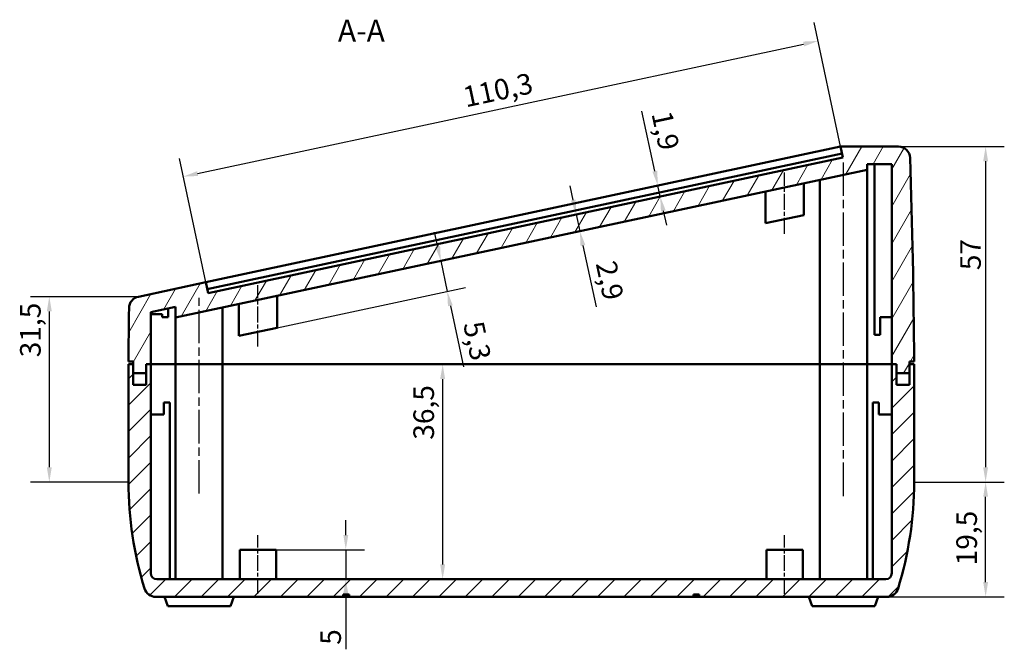
# Model space of a CAD drawing. Units: millimetres. Extents: x -111 to 841, y 0 to 594.
# Drawn here: x 299 to 466, y 204 to 311 of the extents above; entities that cross this region are included whole.
import ezdxf

# ---------------------------------------------------------------- set-up
doc = ezdxf.new("R2010")
doc.units = ezdxf.units.MM
doc.linetypes.add('CHAIN', pattern=[0.3543, 0.2362, -0.0295, 0.0591, -0.0295])
for name, color, linetype, lineweight in [('Linea del centro(ISO)', 179, 'CHAIN', 25), ('Quote(ISO)', 7, 'Continuous', 25), ('Simboli(ISO)', 7, 'Continuous', 25), ('Spigoli visibili(ISO)', 7, 'Continuous', 50), ('Tratteggio', 3, 'Continuous', 9)]:
    doc.layers.add(name, color=color, linetype=linetype, lineweight=lineweight)
doc.styles.add('DEFAULT-ISO~0', font='ARIAL.TTF')
doc.styles.add('Tabella-ISOTesto caratteri grandi', font='ARIAL.TTF')
doc.dimstyles.new('DEFAULT-ISO-Metodo 1b', dxfattribs={"dimtxt": 3.5, "dimasz": 2.5, "dimexe": 3.175, "dimexo": 0, "dimgap": 0.762, "dimtad": 1, "dimtoh": 1, "dimrnd": 1e-08, "dimtxsty": 'DEFAULT-ISO~0', "dimcen": 0.09, "dimdle": 10, "dimclrd": 2, "dimclre": 2, "dimclrt": 6, "dimazin": 2, "dimtfac": 0.714286, "dimtmove": 0, "dimatfit": 3, "dimfxl": 0, "dimtolj": 1, "dimlwd": 25, "dimlwe": 25, "dimarcsym": 0})

# ---------------------------------------------------------------- blocks, each defined once
blk = doc.blocks.new('*D39')
at = {"layer": 'Defpoints', "color": 0, "linetype": 'Continuous'}
for p in [(434.81, 307.67), (438.65, 289.74), (330.78, 266.68)]:
    blk.add_point(p, dxfattribs=at)
at = {"layer": 'Quote(ISO)', "color": 2, "linetype": 'Continuous', "lineweight": 25}
for p, q in [((438.65, 289.74), (434.15, 310.78)), ((329.4, 285.14), (432.37, 307.15)), ((330.78, 266.68), (326.29, 287.72))]:
    blk.add_line(p, q, dxfattribs=at)
at = {"layer": 'Quote(ISO)', "color": 2, "linetype": 'Continuous'}
for points in [[(432.28, 307.56), (432.46, 306.74), (434.81, 307.67)], [(329.31, 285.55), (329.48, 284.73), (326.95, 284.62)]]:
    blk.add_solid(points, dxfattribs=at)
at = {"layer": 'Quote(ISO)', "color": 6, "linetype": 'Continuous', "lineweight": 25, "insert": (374.23, 299.8), "char_height": 3.5, "attachment_point": 1, "rotation": 12.066, "style": 'DEFAULT-ISO~0'}
blk.add_mtext('\\A1;110,3', dxfattribs=at)
blk = doc.blocks.new('*D40')
at = {"layer": 'Defpoints', "color": 0, "linetype": 'Continuous'}
for p in [(370.71, 270.31), (355.74, 267.11), (342.89, 258.95)]:
    blk.add_point(p, dxfattribs=at)
at = {"layer": 'Quote(ISO)', "color": 2, "linetype": 'Continuous', "lineweight": 25}
for p, q in [((370.19, 272.75), (369.67, 275.2)), ((370.71, 270.31), (371.82, 265.13)), ((342.89, 258.95), (374.92, 265.79)), ((372.34, 262.69), (374.56, 252.31))]:
    blk.add_line(p, q, dxfattribs=at)
at = {"layer": 'Quote(ISO)', "color": 2, "linetype": 'Continuous'}
for points in [[(370.6, 272.84), (369.78, 272.66), (370.71, 270.31)], [(372.75, 262.77), (371.93, 262.6), (371.82, 265.13)]]:
    blk.add_solid(points, dxfattribs=at)
at = {"layer": 'Quote(ISO)', "color": 6, "linetype": 'Continuous', "lineweight": 25, "insert": (377.93, 260.33), "char_height": 3.5, "attachment_point": 1, "rotation": 282.066, "style": 'DEFAULT-ISO~0'}
blk.add_mtext('\\A1;5,3', dxfattribs=at)
blk = doc.blocks.new('*D41')
at = {"layer": 'Defpoints', "color": 0, "linetype": 'Continuous'}
for p in [(342.74, 221.24), (340.1, 216.24), (354.57, 216.24)]:
    blk.add_point(p, dxfattribs=at)
at = {"layer": 'Quote(ISO)', "color": 2, "linetype": 'Continuous', "lineweight": 25}
for p, q in [((354.57, 223.74), (354.57, 226.24)), ((342.74, 221.24), (357.74, 221.24)), ((354.57, 221.24), (354.57, 216.24)), ((354.57, 213.74), (354.57, 204.33))]:
    blk.add_line(p, q, dxfattribs=at)
at = {"layer": 'Quote(ISO)', "color": 2, "linetype": 'Continuous'}
for points in [[(354.15, 223.74), (354.99, 223.74), (354.57, 221.24)], [(354.15, 213.74), (354.99, 213.74), (354.57, 216.24)]]:
    blk.add_solid(points, dxfattribs=at)
at = {"layer": 'Quote(ISO)', "color": 6, "linetype": 'Continuous', "lineweight": 25, "insert": (350.25, 205.09), "char_height": 3.5, "attachment_point": 1, "rotation": 90, "style": 'DEFAULT-ISO~0'}
blk.add_mtext('\\A1;5', dxfattribs=at)
blk = doc.blocks.new('*D42')
at = {"layer": 'Defpoints', "color": 0, "linetype": 'Continuous'}
for p in [(371.03, 252.74), (364.44, 216.24), (371.03, 216.24)]:
    blk.add_point(p, dxfattribs=at)
at = {"layer": 'Quote(ISO)', "color": 2, "linetype": 'Continuous', "lineweight": 25}
blk.add_line((371.03, 250.24), (371.03, 218.74), dxfattribs=at)
at = {"layer": 'Quote(ISO)', "color": 2, "linetype": 'Continuous'}
for points in [[(370.61, 250.24), (371.45, 250.24), (371.03, 252.74)], [(370.61, 218.74), (371.45, 218.74), (371.03, 216.24)]]:
    blk.add_solid(points, dxfattribs=at)
at = {"layer": 'Quote(ISO)', "color": 6, "linetype": 'Continuous', "lineweight": 25, "insert": (366.06, 239.93), "char_height": 3.5, "attachment_point": 1, "rotation": 90, "style": 'DEFAULT-ISO~0'}
blk.add_mtext('\\A1;36,5', dxfattribs=at)
blk = doc.blocks.new('*D43')
at = {"layer": 'Defpoints', "color": 0, "linetype": 'Continuous'}
for p in [(448.46, 289.74), (451.14, 232.74), (463.29, 232.74)]:
    blk.add_point(p, dxfattribs=at)
at = {"layer": 'Quote(ISO)', "color": 2, "linetype": 'Continuous', "lineweight": 25}
for p, q in [((448.46, 289.74), (466.47, 289.74)), ((463.29, 287.24), (463.29, 235.24)), ((451.14, 232.74), (466.47, 232.74))]:
    blk.add_line(p, q, dxfattribs=at)
at = {"layer": 'Quote(ISO)', "color": 2, "linetype": 'Continuous'}
for points in [[(462.88, 287.24), (463.71, 287.24), (463.29, 289.74)], [(462.88, 235.24), (463.71, 235.24), (463.29, 232.74)]]:
    blk.add_solid(points, dxfattribs=at)
at = {"layer": 'Quote(ISO)', "color": 6, "linetype": 'Continuous', "lineweight": 25, "insert": (458.97, 268.73), "char_height": 3.5, "attachment_point": 1, "rotation": 90, "style": 'DEFAULT-ISO~0'}
blk.add_mtext('\\A1;57', dxfattribs=at)
blk = doc.blocks.new('*D44')
at = {"layer": 'Defpoints', "color": 0, "linetype": 'Continuous'}
for p in [(319.32, 264.23), (304.19, 232.74), (317.64, 232.74)]:
    blk.add_point(p, dxfattribs=at)
at = {"layer": 'Quote(ISO)', "color": 2, "linetype": 'Continuous', "lineweight": 25}
for p, q in [((319.32, 264.23), (301.01, 264.23)), ((304.19, 261.73), (304.19, 235.24)), ((317.64, 232.74), (301.01, 232.74))]:
    blk.add_line(p, q, dxfattribs=at)
at = {"layer": 'Quote(ISO)', "color": 2, "linetype": 'Continuous'}
for points in [[(303.77, 261.73), (304.61, 261.73), (304.19, 264.23)], [(303.77, 235.24), (304.61, 235.24), (304.19, 232.74)]]:
    blk.add_solid(points, dxfattribs=at)
at = {"layer": 'Quote(ISO)', "color": 6, "linetype": 'Continuous', "lineweight": 25, "insert": (299.22, 253.93), "char_height": 3.5, "attachment_point": 1, "rotation": 90, "style": 'DEFAULT-ISO~0'}
blk.add_mtext('\\A1;31,5', dxfattribs=at)
blk = doc.blocks.new('*D45')
at = {"layer": 'Defpoints', "color": 0, "linetype": 'Continuous'}
for p in [(407.6, 283.1), (408, 281.24), (408, 281.24)]:
    blk.add_point(p, dxfattribs=at)
at = {"layer": 'Quote(ISO)', "color": 2, "linetype": 'Continuous', "lineweight": 25}
for p, q in [((407.08, 285.55), (404.9, 295.76)), ((408, 281.24), (407.6, 283.1)), ((408.52, 278.8), (409.05, 276.35))]:
    blk.add_line(p, q, dxfattribs=at)
at = {"layer": 'Quote(ISO)', "color": 2, "linetype": 'Continuous'}
for points in [[(407.49, 285.63), (406.67, 285.46), (407.6, 283.1)], [(408.93, 278.89), (408.12, 278.71), (408, 281.24)]]:
    blk.add_solid(points, dxfattribs=at)
at = {"layer": 'Quote(ISO)', "color": 6, "linetype": 'Continuous', "lineweight": 25, "insert": (409.92, 296.05), "char_height": 3.5, "attachment_point": 1, "rotation": 282.066, "style": 'DEFAULT-ISO~0'}
blk.add_mtext('\\A1;1,9', dxfattribs=at)
blk = doc.blocks.new('*D46')
at = {"layer": 'Defpoints', "color": 0, "linetype": 'Continuous'}
for p in [(393.22, 278.08), (393.74, 278.2), (394.35, 275.36)]:
    blk.add_point(p, dxfattribs=at)
at = {"layer": 'Quote(ISO)', "color": 2, "linetype": 'Continuous', "lineweight": 25}
for p, q in [((393.22, 280.64), (392.7, 283.08)), ((393.74, 278.2), (394.35, 275.36)), ((394.87, 272.91), (397.1, 262.51))]:
    blk.add_line(p, q, dxfattribs=at)
at = {"layer": 'Quote(ISO)', "color": 2, "linetype": 'Continuous'}
for points in [[(393.63, 280.73), (392.81, 280.55), (393.74, 278.2)], [(395.28, 273), (394.46, 272.83), (394.35, 275.36)]]:
    blk.add_solid(points, dxfattribs=at)
at = {"layer": 'Quote(ISO)', "color": 6, "linetype": 'Continuous', "lineweight": 25, "insert": (400.45, 270.59), "char_height": 3.5, "attachment_point": 1, "rotation": 282.066, "style": 'DEFAULT-ISO~0'}
blk.add_mtext('\\A1;2,9', dxfattribs=at)
blk = doc.blocks.new('*D47')
at = {"layer": 'Defpoints', "color": 0, "linetype": 'Continuous'}
for p in [(451.14, 232.74), (463.29, 232.74), (446.5, 213.24)]:
    blk.add_point(p, dxfattribs=at)
at = {"layer": 'Quote(ISO)', "color": 2, "linetype": 'Continuous', "lineweight": 25}
for p, q in [((451.14, 232.74), (466.47, 232.74)), ((463.29, 215.74), (463.29, 230.24)), ((446.5, 213.24), (466.47, 213.24))]:
    blk.add_line(p, q, dxfattribs=at)
at = {"layer": 'Quote(ISO)', "color": 2, "linetype": 'Continuous'}
for points in [[(462.88, 230.24), (463.71, 230.24), (463.29, 232.74)], [(462.88, 215.74), (463.71, 215.74), (463.29, 213.24)]]:
    blk.add_solid(points, dxfattribs=at)
at = {"layer": 'Quote(ISO)', "color": 6, "linetype": 'Continuous', "lineweight": 25, "insert": (458.32, 218.59), "char_height": 3.5, "attachment_point": 1, "rotation": 90, "style": 'DEFAULT-ISO~0'}
blk.add_mtext('\\A1;19,5', dxfattribs=at)

msp = doc.modelspace()

# ---------------------------------------------------------------- hatches: boundary and pattern name
at = {"layer": 'Tratteggio'}
h = msp.add_hatch(dxfattribs=at)
h.set_pattern_fill('ANSI31', color=256, scale=25.4, angle=15, style=0)
h.set_pattern_definition([(60, (0, 0), (-2.74963, 1.5875), [])])
edge = h.paths.add_edge_path()
edge.add_line((320.654, 251.237), (320.654, 252.737))
edge.add_line((320.654, 252.737), (321.444, 252.737))
edge.add_line((321.444, 252.737), (321.444, 261.616))
edge.add_line((321.444, 261.616), (325.644, 262.514))
edge.add_line((325.644, 262.514), (325.644, 260.673))
edge.add_line((325.644, 260.673), (443.144, 285.79))
edge.add_line((443.144, 285.79), (443.144, 286.737))
edge.add_line((443.144, 286.737), (447.351, 286.737))
edge.add_line((447.351, 286.737), (447.351, 252.737))
edge.add_line((447.351, 252.737), (448.141, 252.737))
edge.add_line((448.141, 252.737), (448.141, 251.237))
edge.add_line((448.141, 251.237), (448.145, 251.237))
edge.add_line((448.145, 251.237), (450.341, 251.237))
edge.add_line((450.341, 251.237), (450.341, 253.237))
edge.add_line((450.341, 253.237), (451.147, 253.237))
edge.add_ellipse((-945.63, 242.868), major_axis=(1396.778, 10.369), ratio=1, start_angle=0, end_angle=1.418103)
edge.add_ellipse((448.464, 287.737), major_axis=(1.999, 0.064), ratio=1, start_angle=0, end_angle=88.15656)
edge.add_line((448.464, 289.737), (438.647, 289.737))
edge.add_line((438.647, 289.737), (439.045, 287.879))
edge.add_line((439.045, 287.879), (331.181, 264.822))
edge.add_line((331.181, 264.822), (330.784, 266.68))
edge.add_line((330.784, 266.68), (319.319, 264.23))
edge.add_ellipse((319.737, 262.274), major_axis=(-0.418, 1.956), ratio=1, start_angle=0, end_angle=77.17977)
edge.add_ellipse((1714.432, 243.912), major_axis=(-1396.695, 18.388), ratio=1, start_angle=0, end_angle=0.371765)
edge.add_line((317.647, 253.237), (318.454, 253.237))
edge.add_line((318.454, 253.237), (318.454, 251.237))
edge.add_line((318.454, 251.237), (320.644, 251.237))
edge.add_line((320.644, 251.237), (320.654, 251.237))
h = msp.add_hatch(dxfattribs=at)
h.set_pattern_fill('ANSI31', color=256, scale=25.4, style=0)
h.set_pattern_definition([(45, (0, 0), (-2.245064, 2.245064), [])])
edge = h.paths.add_edge_path()
edge.add_line((414.644, 213.637), (414.644, 213.237))
edge.add_line((414.644, 213.237), (446.5, 213.237))
edge.add_ellipse((446.5, 215.237), major_axis=(0, -2), ratio=1, start_angle=0, end_angle=72.86746)
edge.add_ellipse((389.54, 232.796), major_axis=(58.872, -18.148), ratio=1, start_angle=0, end_angle=17.07795)
edge.add_line((451.145, 232.737), (451.145, 252.737))
edge.add_line((451.145, 252.737), (450.345, 252.737))
edge.add_line((450.345, 252.737), (450.345, 249.237))
edge.add_line((450.345, 249.237), (448.145, 249.237))
edge.add_line((448.145, 249.237), (448.145, 251.237))
edge.add_line((448.145, 251.237), (448.145, 252.737))
edge.add_line((448.145, 252.737), (448.141, 252.737))
edge.add_line((448.141, 252.737), (447.351, 252.737))
edge.add_line((447.351, 252.737), (447.345, 252.737))
edge.add_line((447.345, 252.737), (447.345, 217.237))
edge.add_ellipse((446.345, 217.237), major_axis=(1, 0), ratio=1, start_angle=270, end_angle=360, ccw=False)
edge.add_line((446.345, 216.237), (322.444, 216.237))
edge.add_ellipse((322.444, 217.237), major_axis=(0, -1), ratio=1, start_angle=270, end_angle=360, ccw=False)
edge.add_line((321.444, 217.237), (321.444, 252.737))
edge.add_line((321.444, 252.737), (320.654, 252.737))
edge.add_line((320.654, 252.737), (320.644, 252.737))
edge.add_line((320.644, 252.737), (320.644, 251.237))
edge.add_line((320.644, 251.237), (320.644, 249.237))
edge.add_line((320.644, 249.237), (318.444, 249.237))
edge.add_line((318.444, 249.237), (318.444, 252.737))
edge.add_line((318.444, 252.737), (317.644, 252.737))
edge.add_line((317.644, 252.737), (317.644, 232.737))
edge.add_ellipse((379.249, 232.796), major_axis=(-61.605, -0.059), ratio=1, start_angle=0, end_angle=17.07795)
edge.add_ellipse((322.289, 215.237), major_axis=(-1.911, -0.589), ratio=1, start_angle=0, end_angle=72.86746)
edge.add_line((322.289, 213.237), (354.144, 213.237))
edge.add_line((354.144, 213.237), (354.144, 213.637))
edge.add_line((354.144, 213.637), (355.144, 213.637))
edge.add_line((355.144, 213.637), (355.144, 213.237))
edge.add_line((355.144, 213.237), (413.644, 213.237))
edge.add_line((413.644, 213.237), (413.644, 213.637))
edge.add_line((413.644, 213.637), (414.644, 213.637))

# ---------------------------------------------------------------- linework, layer by layer
at = {"layer": 'Linea del centro(ISO)', "linetype": 'CHAIN', "ltscale": 23.990969}
for p, q in [((439.144, 230.367), (439.144, 287.435)), ((329.644, 230.816), (329.644, 264.028))]:
    msp.add_line(p, q, dxfattribs=at)
at = {"layer": 'Linea del centro(ISO)', "linetype": 'CHAIN', "ltscale": 11.570855}
for p, q in [((429.144, 274.884), (429.144, 285.297)), ((339.644, 255.753), (339.644, 266.166))]:
    msp.add_line(p, q, dxfattribs=at)
at = {"layer": 'Linea del centro(ISO)', "linetype": 'CHAIN', "ltscale": 11.111974}
for p, q in [((339.644, 213.737), (339.644, 223.737)), ((429.144, 213.737), (429.144, 223.737))]:
    msp.add_line(p, q, dxfattribs=at)
at = {"layer": 'Spigoli visibili(ISO)'}
for p, q in [((438.647, 289.737), (330.784, 266.68)), ((448.464, 289.737), (438.647, 289.737)), ((438.647, 289.737), (439.045, 287.879)), ((331.035, 265.507), (438.898, 288.564)), ((439.045, 287.879), (331.181, 264.822)), ((443.144, 285.79), (443.144, 286.737)), ((443.144, 286.737), (447.351, 286.737)), ((444.394, 286.737), (444.394, 257.737)), ((447.344, 260.737), (447.344, 286.737)), ((447.351, 286.737), (447.351, 252.737)), ((325.644, 260.673), (443.144, 285.79)), ((443.144, 252.737), (443.144, 285.79)), ((432.394, 278.079), (432.394, 283.492)), ((435.144, 252.737), (435.144, 284.08)), ((425.894, 276.69), (425.894, 282.103)), ((425.894, 276.69), (432.394, 278.079)), ((330.784, 266.68), (319.319, 264.23)), ((331.181, 264.822), (330.784, 266.68)), ((342.894, 258.948), (342.894, 264.361)), ((336.394, 257.558), (336.394, 262.971)), ((321.444, 261.616), (325.644, 262.514)), ((321.444, 252.737), (321.444, 261.616)), ((321.444, 261.237), (323.394, 261.237)), ((323.394, 261.237), (323.394, 260.737)), ((324.394, 260.737), (324.394, 262.247)), ((325.644, 262.514), (325.644, 260.673)), ((333.644, 252.737), (333.644, 262.383)), ((324.394, 260.737), (323.394, 260.737)), ((325.644, 252.737), (325.644, 260.673)), ((447.344, 260.737), (445.394, 260.737)), ((445.394, 260.737), (445.394, 257.737)), ((336.394, 257.558), (342.894, 258.948)), ((444.394, 257.737), (445.394, 257.737)), ((318.444, 252.737), (317.644, 252.737)), ((317.644, 252.737), (317.644, 232.737)), ((317.647, 253.237), (318.454, 253.237)), ((318.444, 249.237), (318.444, 252.737)), ((318.444, 252.737), (318.454, 252.737)), ((318.454, 253.237), (318.454, 251.237)), ((321.444, 252.737), (320.644, 252.737)), ((320.644, 252.737), (320.644, 249.237)), ((320.654, 251.237), (320.654, 252.737)), ((320.654, 252.737), (321.444, 252.737)), ((321.444, 217.237), (321.444, 252.737)), ((325.644, 252.737), (321.444, 252.737)), ((325.644, 252.737), (333.644, 252.737)), ((325.644, 216.237), (325.644, 252.737)), ((333.644, 252.737), (325.644, 252.737)), ((333.644, 216.237), (333.644, 252.737)), ((435.144, 252.737), (333.644, 252.737)), ((435.144, 252.737), (443.144, 252.737)), ((435.144, 216.237), (435.144, 252.737)), ((443.144, 252.737), (435.144, 252.737)), ((443.144, 216.237), (443.144, 252.737)), ((447.345, 252.737), (443.144, 252.737)), ((448.145, 252.737), (447.345, 252.737)), ((447.345, 252.737), (447.345, 217.237)), ((447.351, 252.737), (448.141, 252.737)), ((448.141, 252.737), (448.141, 251.237)), ((448.145, 249.237), (448.145, 252.737)), ((450.341, 251.237), (450.341, 253.237)), ((450.341, 253.237), (451.147, 253.237)), ((450.341, 252.737), (450.345, 252.737)), ((451.145, 252.737), (450.345, 252.737)), ((450.345, 252.737), (450.345, 249.237)), ((451.145, 232.737), (451.145, 252.737)), ((318.454, 251.237), (320.654, 251.237)), ((448.141, 251.237), (450.341, 251.237)), ((320.644, 249.237), (318.444, 249.237)), ((450.345, 249.237), (448.145, 249.237)), ((324.644, 246.237), (323.644, 246.237)), ((323.644, 244.237), (323.644, 246.237)), ((324.644, 216.237), (324.644, 246.237)), ((444.145, 216.237), (444.145, 246.237)), ((445.145, 246.237), (444.145, 246.237)), ((445.145, 244.237), (445.145, 246.237)), ((323.644, 244.237), (321.444, 244.237)), ((447.345, 244.237), (445.145, 244.237)), ((336.544, 221.237), (342.744, 221.237)), ((336.544, 216.237), (336.544, 221.237)), ((342.744, 216.237), (342.744, 221.237)), ((426.044, 221.237), (432.244, 221.237)), ((426.044, 216.237), (426.044, 221.237)), ((432.244, 216.237), (432.244, 221.237)), ((446.345, 216.237), (322.444, 216.237)), ((322.289, 213.237), (354.144, 213.237)), ((323.753, 213.237), (324.336, 211.637)), ((335.534, 213.237), (334.952, 211.637)), ((354.144, 213.237), (354.144, 213.637)), ((354.144, 213.637), (355.144, 213.637)), ((355.144, 213.237), (354.144, 213.237)), ((355.144, 213.637), (355.144, 213.237)), ((355.144, 213.237), (413.644, 213.237)), ((413.644, 213.237), (413.644, 213.637)), ((413.644, 213.637), (414.644, 213.637)), ((414.644, 213.237), (413.644, 213.237)), ((414.644, 213.637), (414.644, 213.237)), ((414.644, 213.237), (446.5, 213.237)), ((433.253, 213.237), (433.836, 211.637)), ((445.034, 213.237), (444.452, 211.637)), ((324.336, 211.637), (334.952, 211.637)), ((433.836, 211.637), (444.452, 211.637))]:
    msp.add_line(p, q, dxfattribs=at)
for centre, radius, start, end in [((448.464, 287.737), 2, 1.84344, 90), ((-945.63, 242.868), 1396.816, 0.425335, 1.843438), ((319.737, 262.274), 2, 102.06596, 179.24573), ((1714.432, 243.912), 1396.816, 179.245728, 179.617492), ((379.249, 232.796), 61.605, 180.05459, 197.13254), ((389.54, 232.796), 61.605, 342.86746, 359.94541), ((322.444, 217.237), 1, 180, 270), ((446.345, 217.237), 1, 270, 0), ((322.289, 215.237), 2, 197.13254, 270), ((446.5, 215.237), 2, 270, 342.86746)]:
    msp.add_arc(centre, radius, start, end, dxfattribs=at)

# ---------------------------------------------------------------- texts
at = {"layer": 'Simboli(ISO)', "color": 7, "insert": (353.225, 306.357), "char_height": 3.75, "attachment_point": 7, "style": 'Tabella-ISOTesto caratteri grandi'}
msp.add_mtext('A-A ', dxfattribs=at)

# ---------------------------------------------------------------- dimensions: what is measured, and where the dimension line sits
at = {"layer": 'Quote(ISO)', "color": 2, "linetype": 'Continuous', "lineweight": 25, "true_color": 0xffff00}
for base, p1, p2, angle, override, picture, middle in [((434.814, 307.673), (330.784, 266.68), (438.647, 289.737), 12.06596, {"dimtoh": 0, "dimdec": 2, "dimtp": 0, "dimtm": 0, "dimtdec": 2, "dimatfit": 2}, '*D39', (380.882, 296.144)), ((408.001, 281.243), (407.604, 283.101), (408.001, 281.243), 102.06596, {"dimtoh": 0, "dimdec": 2, "dimse1": 1, "dimse2": 1, "dimtp": 0, "dimtm": 0, "dimtdec": 2, "dimatfit": 2}, '*D45', (405.689, 292.058)), ((463.293, 232.737), (448.464, 289.737), (451.145, 232.737), 90, {"dimtoh": 0, "dimdec": 2, "dimtp": 0, "dimtm": 0, "dimtdec": 2, "dimatfit": 2}, '*D43', (463.293, 271.237)), ((393.742, 278.195), (394.348, 275.359), (393.224, 278.085), 282.06596, {"dimtoh": 0, "dimdec": 2, "dimse1": 1, "dimse2": 1, "dimtp": 0, "dimtm": 0, "dimtdec": 2, "dimatfit": 2}, '*D46', (396.263, 266.402)), ((370.711, 270.307), (342.894, 258.948), (355.739, 267.106), 282.06596, {"dimtoh": 0, "dimdec": 1, "dimse2": 1, "dimtp": 0, "dimtm": 0, "dimtdec": 1, "dimatfit": 2}, '*D40', (373.732, 256.173)), ((304.189, 232.737), (319.319, 264.23), (317.644, 232.737), 90, {"dimtoh": 0, "dimdec": 1, "dimtp": 0, "dimtm": 0, "dimtdec": 2, "dimatfit": 2}, '*D44', (304.189, 258.483)), ((371.03, 216.237), (371.032, 252.737), (364.445, 216.237), 90, {"dimtoh": 0, "dimdec": 2, "dimse1": 1, "dimse2": 1, "dimtp": 0, "dimtm": 0, "dimtdec": 2, "dimatfit": 2}, '*D42', (371.03, 244.487)), ((463.293, 232.737), (446.5, 213.237), (451.145, 232.737), 270, {"dimtoh": 0, "dimdec": 2, "dimtp": 0, "dimtm": 0, "dimtdec": 2, "dimatfit": 2}, '*D47', (463.293, 222.987)), ((354.568, 216.237), (342.744, 221.237), (340.095, 216.237), 90, {"dimtoh": 0, "dimdec": 2, "dimse2": 1, "dimtp": 0, "dimtm": 0, "dimtdec": 2, "dimatfit": 2}, '*D41', (354.568, 206.251))]:
    dim = msp.add_linear_dim(base=base, p1=p1, p2=p2, angle=angle, dimstyle='DEFAULT-ISO-Metodo 1b', override=override, dxfattribs=at)
    dim.commit()
    dim.dimension.update_dxf_attribs({"geometry": picture, "text_midpoint": middle, "dimtype": 160})

doc.saveas('drawing.dxf')
